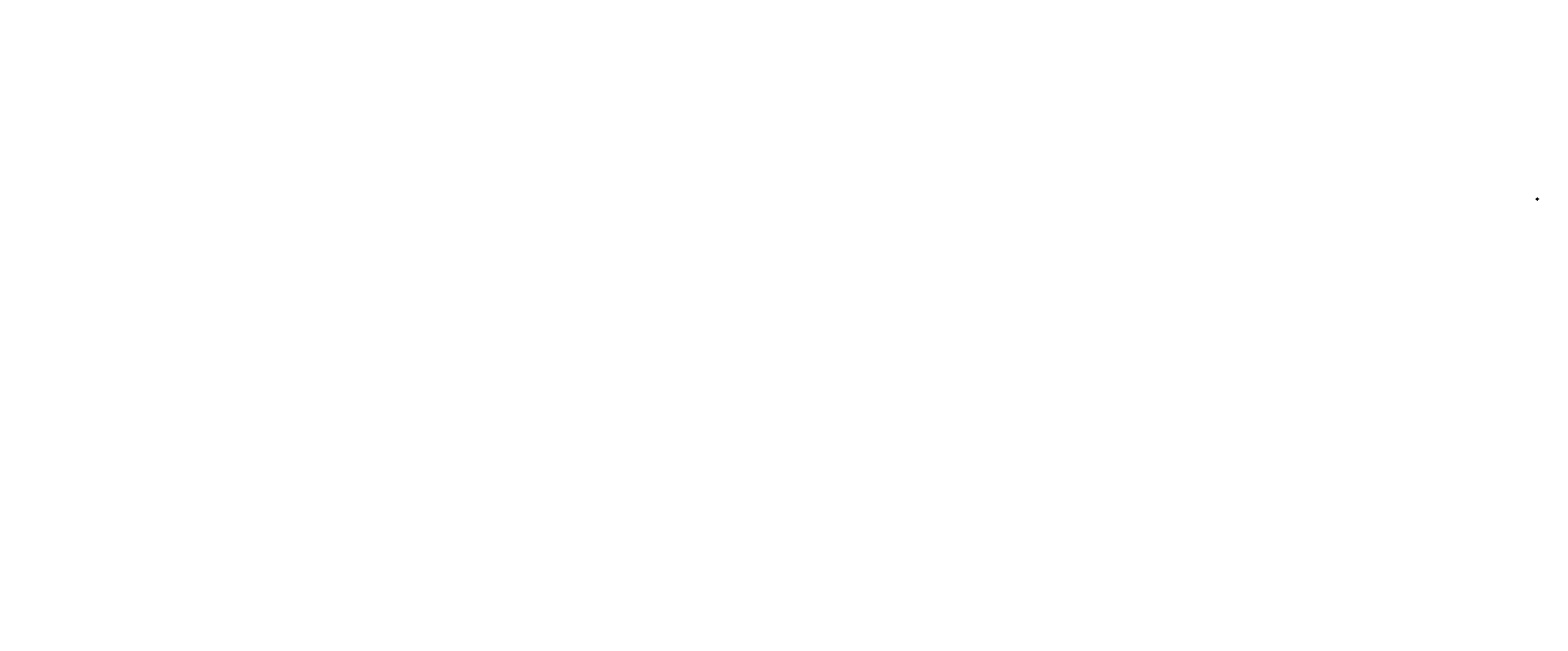
# Model space of a CAD drawing. Extents: x -88520 to 65, y -24736 to 9961.
import ezdxf
from ezdxf.enums import TextEntityAlignment as Align

# ---------------------------------------------------------------- set-up
doc = ezdxf.new("R2010")
doc.units = 0
doc.header["$LTSCALE"] = 1.5
doc.header["$MEASUREMENT"] = 0
for name, pattern in [('CENTER', [2, 1.25, -0.25, 0.25, -0.25]), ('HIDDEN', [0.375, 0.25, -0.125]), ('PHANTOM', [2.5, 1.25, -0.25, 0.25, -0.25, 0.25, -0.25])]:
    doc.linetypes.add(name, pattern=pattern)
doc.layers.get('0').update_dxf_attribs({"linetype": 'CONTINUOUS'})
for name, color, linetype in [('ACCESSORIES', 30, 'CONTINUOUS'), ('DIM', 2, 'CONTINUOUS'), ('FASTENER', 1, 'CONTINUOUS'), ('NOTBYMCELROY', 8, 'HIDDEN'), ('OBJ', 4, 'CONTINUOUS'), ('SHEETING', 5, 'CONTINUOUS'), ('STEELLINE', 4, 'PHANTOM'), ('TEXT BY MCELROY', 3, 'CONTINUOUS'), ('TEXT NOT BY MCELROY', 1, 'CONTINUOUS'), ('TRIM', 3, 'CONTINUOUS'), ('TXT', 2, 'CONTINUOUS'), ('WEB BOR', 6, 'CONTINUOUS')]:
    doc.layers.add(name, color=color, linetype=linetype)
doc.styles.add('ITALICC', font='italicc')
doc.styles.add('KEENAN', font='ARIBLK.TTF')
doc.styles.add('ROMANT', font='ROMANT')
doc.styles.get("Standard").update_dxf_attribs({"font": 'romans'})
doc.dimstyles.new('MCELROY1$7', dxfattribs={"dimtxt": 0.0938, "dimasz": 0.125, "dimexe": 0.0625, "dimexo": 0.0625, "dimgap": 0.0625, "dimtad": 0, "dimtih": 1, "dimtoh": 1, "dimdec": 0, "dimzin": 3, "dimdsep": 46, "dimlunit": 4, "dimtxsty": 'Standard', "dimcen": 0, "dimclrd": 2, "dimclre": 2, "dimclrt": 1, "dimadec": 0, "dimazin": 0, "dimtfac": 1, "dimtdec": 0, "dimtofl": 0, "dimtmove": 0, "dimatfit": 3, "dimfxl": 1, "dimfrac": 2, "dimtolj": 1, "dimtzin": 0, "dimarcsym": 0})
doc.dimstyles.get("Standard").update_dxf_attribs({"dimtxt": 0.18, "dimasz": 0.18, "dimexe": 0.18, "dimexo": 0.0625, "dimgap": 0.09, "dimtad": 0, "dimtih": 1, "dimtoh": 1, "dimdec": 4, "dimzin": 0, "dimdsep": 46, "dimtxsty": 'Standard', "dimcen": 0.09, "dimadec": 0, "dimazin": 0, "dimtfac": 1, "dimtdec": 4, "dimtofl": 0, "dimtmove": 0, "dimatfit": 3, "dimfxl": 1, "dimtolj": 1, "dimtzin": 0, "dimarcsym": 0})

# ---------------------------------------------------------------- blocks, each defined once
blk = doc.blocks.new('CENTERLINE SYMBOL')
at = {"layer": 'DIM'}
blk.add_line((15, 10), (15, 10), dxfattribs=at)
at = {"layer": 'DIM', "color": 11}
blk.add_lwpolyline([(15, 10), (15, 10), (15, 10)], dxfattribs=at)
at = {"layer": 'ACCESSORIES', "color": 1, "insert": (-2554, 2310), "char_height": 0.0938, "attachment_point": 1}
blk.add_mtext('\\A1;', dxfattribs=at)
at = {"layer": 'DIM', "color": 11, "style": 'ITALICC'}
blk.add_text('C', height=0.125, rotation=0.4349, dxfattribs=at).set_placement((15, 10), align=Align.CENTER)
at = {"layer": 'DIM', "color": 1}
for insert, char_height, attachment_point in [((-4035, 2520), 0.375, 1), ((-4035, 2516), 0.375, 1), ((-21510, -5716), 0.0938, 9), ((-21508, -5758), 0.0938, 1), ((-21501, -5751), 0.0938, 9), ((-21444, -5893), 0.0938, 9), ((-22426, -6273), 0.0938, 1), ((-22395, -6211), 0.0938, 1), ((-22386, -6266), 0.0938, 9), ((-22386, -6266), 0.0938, 9), ((-22375, -6261), 0.0938, 1)]:
    blk.add_mtext('\\A1;', dxfattribs=dict(at, insert=insert, char_height=char_height, attachment_point=attachment_point))
at = {"layer": 'DIM', "color": 1, "insert": (-21426, -5882), "char_height": 0.375, "width": 3, "attachment_point": 1}
blk.add_mtext('\\A1;', dxfattribs=at)
at = {"layer": 'TRIM', "color": 1, "char_height": 0.375, "width": 3}
for insert, attachment_point in [((-21618, -5623), 1), ((-21437, -5882), 9)]:
    blk.add_mtext('\\A1;', dxfattribs=dict(at, insert=insert, attachment_point=attachment_point))
blk = doc.blocks.new('14 X 1.25 TEK2 ZAC')
at = {"layer": 'DIM', "color": 1, "linetype": 'ByBlock'}
blk.add_point((1, 1), dxfattribs=at)
at = {"layer": 'OBJ', "color": 1}
for p, q in [((1, 1), (1, 1)), ((1, 1), (1, 1)), ((1, 1), (1, 1)), ((1, 1), (1, 1)), ((1, 1), (1, 1)), ((1, 1), (1, 1)), ((1, 1), (1, 1)), ((1, 1), (1, 1)), ((1, 1), (1, 1)), ((1, 1), (1, 1)), ((1, 1), (1, 1)), ((1, 1), (1, 1)), ((1, 1), (1, 1)), ((1, 1), (1, 1)), ((1, 1), (1, 1)), ((1, 1), (1, 1)), ((1, 1), (1, 1)), ((1, 1), (1, 1)), ((1, 1), (1, 1)), ((1, 1), (1, 1)), ((1, 1), (1, 1)), ((1, 1), (1, 1)), ((2, 1), (1, 1)), ((1, 1), (1, 1)), ((1, 1), (1, 1)), ((1, 1), (1, 1)), ((1, 1), (1, 1)), ((1, 1), (1, 1)), ((1, 1), (1, 1)), ((1, 1), (1, 1)), ((1, 1), (2, 1)), ((1, 1), (1, 1)), ((1, 1), (1, 1)), ((1, 1), (1, 1)), ((1, 1), (1, 1)), ((1, 1), (1, 1)), ((1, 1), (1, 1)), ((1, 1), (1, 1)), ((1, 1), (1, 1)), ((1, 1), (1, 1)), ((1, 1), (1, 1)), ((1, 1), (1, 1)), ((1, 1), (1, 1)), ((1, 1), (1, 1)), ((1, 1), (1, 1)), ((1, 1), (1, 1)), ((1, 1), (1, 1)), ((1, 1), (1, 1)), ((1, 1), (1, 1)), ((1, 1), (1, 1)), ((1, 1), (1, 1)), ((1, 1), (1, 1)), ((1, 1), (1, 1)), ((1, 1), (1, 1)), ((1, 1), (1, 1)), ((1, 1), (1, 1)), ((1, 1), (1, 1)), ((1, 1), (1, 1)), ((1, 1), (1, 1)), ((1, 1), (1, 1)), ((1, 1), (1, 1)), ((1, 1), (1, 1)), ((1, 1), (1, 1)), ((1, 1), (1, 1)), ((1, 1), (1, 1)), ((1, 1), (1, 1)), ((1, 1), (1, 1)), ((1, 1), (1, 1)), ((1, 1), (1, 1)), ((1, 1), (1, 1)), ((1, 1), (1, 1)), ((1, 1), (1, 1)), ((2, 1), (2, 1)), ((2, 1), (2, 1)), ((2, 1), (2, 1)), ((2, 1), (2, 1)), ((2, 1), (2, 1)), ((2, 1), (2, 1)), ((2, 1), (2, 1)), ((2, 1), (2, 1)), ((2, 1), (2, 1)), ((2, 1), (2, 1)), ((2, 1), (2, 1)), ((2, 1), (2, 1)), ((2, 1), (2, 1)), ((2, 1), (2, 1)), ((2, 1), (2, 1)), ((2, 1), (2, 1)), ((2, 1), (2, 1)), ((2, 1), (2, 1)), ((2, 1), (2, 1)), ((2, 1), (2, 1)), ((2, 1), (2, 1)), ((2, 1), (2, 1)), ((2, 1), (2, 1)), ((2, 1), (2, 1)), ((2, 1), (2, 1)), ((2, 1), (2, 1)), ((2, 1), (2, 1)), ((2, 1), (2, 1)), ((2, 1), (2, 1)), ((2, 1), (2, 1)), ((2, 1), (2, 1)), ((2, 1), (2, 1)), ((2, 1), (2, 1)), ((2, 1), (2, 1)), ((2, 1), (2, 1)), ((2, 1), (2, 1)), ((2, 1), (2, 1)), ((2, 1), (2, 1)), ((2, 1), (2, 1)), ((2, 1), (2, 1)), ((2, 1), (2, 1)), ((2, 1), (2, 1)), ((2, 1), (2, 1)), ((2, 1), (2, 1)), ((2, 1), (2, 1)), ((2, 1), (2, 1)), ((2, 1), (2, 1)), ((2, 1), (2, 1)), ((2, 1), (2, 1)), ((2, 1), (2, 1)), ((2, 1), (2, 1)), ((2, 1), (2, 1)), ((2, 1), (2, 1)), ((2, 1), (2, 1)), ((2, 1), (2, 1)), ((2, 1), (2, 1)), ((2, 1), (2, 1)), ((2, 1), (2, 1)), ((2, 1), (2, 1))]:
    blk.add_line(p, q, dxfattribs=at)
for points in [[(1, 1), (1, 1)], [(1, 1), (1, 1)], [(1, 1), (1, 1)], [(1, 1), (1, 1)], [(1, 1), (1, 1)], [(1, 1), (1, 1)], [(1, 1), (1, 1)], [(1, 1), (1, 1)], [(1, 1), (1, 1)], [(1, 1), (1, 1)], [(1, 1), (1, 1)], [(1, 1), (1, 1), (1, 1), (1, 1), (1, 1)], [(1, 1), (1, 1), (1, 1), (1, 1), (1, 1), (1, 1)], [(1, 1), (1, 1)], [(1, 1), (1, 1)], [(1, 1), (1, 1)], [(1, 1), (1, 1)], [(1, 1), (1, 1)], [(1, 1), (1, 1)], [(1, 1), (1, 1)], [(1, 1), (2, 1)], [(1, 1), (2, 1)], [(1, 1), (1, 1)], [(1, 1), (1, 1)], [(1, 1), (1, 1)], [(2, 1), (2, 1)], [(2, 1), (2, 1)], [(2, 1), (2, 1)], [(2, 1), (2, 1)], [(2, 1), (2, 1)], [(2, 1), (2, 1)], [(2, 1), (2, 1), (2, 1), (2, 1)], [(2, 1), (2, 1)], [(2, 1), (2, 1)], [(2, 1), (2, 1)], [(2, 1), (2, 1)], [(2, 1), (2, 1)], [(2, 1), (2, 1)], [(2, 1), (2, 1)], [(2, 1), (2, 1)], [(2, 1), (2, 1)], [(2, 1), (2, 1), (2, 1)]]:
    blk.add_lwpolyline(points, dxfattribs=at)
blk.add_lwpolyline([(1, 1, 0.154701), (1, 1)], format="xyb", dxfattribs=at)
for centre, radius, start, end in [((1, 1), 0.0792, 145.61575, 214.38425), ((1, 1), 0.01, 360, 90), ((1, 1), 0.01, 271, 0), ((1, 1), 0.01, 0, 89), ((1, 1), 0.01, 270, 0), ((1, 1), 0.0792, 145.61575, 214.38425), ((1, 1), 0.25, 208.1408, 246.31053), ((1, 1), 0.25, 113.68947, 151.8592), ((2, 1), 0.455, 236.54535, 272.04557), ((2, 1), 0.0568, 90, 198.7569)]:
    blk.add_arc(centre, radius, start, end, dxfattribs=at)
blk = doc.blocks.new('#14-10 HHA SELF TAPPING 1.5 INCH')
at = {"layer": 'FASTENER'}
for p, q in [((-2, 0), (-1, 0)), ((-2, 0), (-2, 0)), ((-2, 0), (-2, 0)), ((-2, 0), (-2, 0)), ((-2, 0), (-2, 0)), ((-2, 0), (-2, 0)), ((-2, 0), (-2, 0)), ((-1, 0), (-1, 0)), ((-1, 0), (-1, 0)), ((-1, 0), (-1, 0)), ((-1, 0), (-1, 0)), ((-1, 0), (-1, 0)), ((-1, 0), (-1, 0)), ((-1, 0), (-1, 0)), ((-1, 0), (-1, 0)), ((-1, 0), (-1, 0)), ((-1, 0), (-1, 0)), ((-1, 0), (-1, 0)), ((-1, 0), (-1, 0)), ((-1, 0), (-1, 0)), ((-1, 0), (-1, 0)), ((-1, 0), (-1, 0)), ((-1, 0), (-1, 0)), ((-1, 0), (-1, 0)), ((-1, 0), (-1, 0)), ((-1, 0), (-1, 0)), ((-1, 0), (-1, 0)), ((-1, 0), (-1, 0)), ((-1, 0), (-1, 0)), ((-1, 0), (-1, 0)), ((-1, 0), (-1, 0)), ((-1, 0), (-1, 0)), ((-1, 0), (-1, 0)), ((-1, 0), (-1, 0)), ((-1, 0), (-1, 0)), ((-1, 0), (-1, 0)), ((-1, 0), (-1, 0)), ((-1, 0), (0, 0)), ((-1, 0), (-1, 0)), ((-1, 0), (-1, 0)), ((-1, 0), (-1, 0)), ((-1, 0), (-1, 0)), ((-1, 0), (-1, 0)), ((-1, 0), (-1, 0)), ((-1, 0), (-1, 0)), ((-1, 0), (-1, 0)), ((-1, 0), (-1, 0)), ((-1, 0), (-1, 0)), ((-1, 0), (-1, 0)), ((-1, 0), (-1, 0)), ((-1, 0), (-1, 0)), ((-1, 0), (-1, 0)), ((-1, 0), (-1, 0)), ((-1, 0), (-1, 0)), ((-1, 0), (-1, 0)), ((-1, 0), (-1, 0)), ((-1, 0), (-1, 0)), ((-1, 0), (-1, 0)), ((-1, 0), (-1, 0)), ((-1, 0), (0, 0)), ((-1, 0), (-1, 0)), ((-1, 0), (0, 0)), ((-1, 0), (-1, 0)), ((-1, 0), (-1, 0)), ((-1, 0), (-1, 0)), ((-1, 0), (-1, 0)), ((0, 0), (0, 0)), ((0, 0), (0, 0)), ((0, 0), (0, 0)), ((0, 0), (0, 0)), ((0, 0), (0, 0)), ((0, 0), (0, 0)), ((0, 0), (0, 0)), ((0, 0), (0, 0)), ((0, 0), (0, 0)), ((0, 0), (0, 0)), ((0, 0), (0, 0)), ((0, 0), (0, 0)), ((0, 0), (0, 0)), ((0, 0), (0, 0)), ((0, 0), (0, 0)), ((0, 0), (0, 0)), ((0, 0), (0, 0)), ((0, 0), (0, 0)), ((0, 0), (0, 0)), ((0, 0), (0, 0)), ((0, 0), (0, 0)), ((0, 0), (0, 0)), ((0, 0), (0, 0)), ((0, 0), (0, 0)), ((0, 0), (0, 0)), ((0, 0), (0, 0)), ((-2, 0), (-1, 0)), ((-1, 0), (-2, 0)), ((-2, 0), (-2, 0)), ((-2, 0), (-2, 0)), ((-2, 0), (-2, 0)), ((-2, 0), (-2, 0)), ((-1, 0), (-1, 0)), ((-1, 0), (-1, 0)), ((-1, 0), (-1, 0)), ((-1, 0), (-1, 0)), ((-1, 0), (-1, 0)), ((-1, 0), (-1, 0)), ((-1, 0), (-1, 0)), ((-1, 0), (-1, 0)), ((-1, 0), (-1, 0)), ((-1, 0), (-1, 0)), ((-1, 0), (-1, 0)), ((-1, 0), (-1, 0)), ((-1, 0), (-1, 0)), ((-1, 0), (-1, 0)), ((-1, 0), (-1, 0)), ((-1, 0), (-1, 0)), ((-1, 0), (-1, 0)), ((-1, 0), (-1, 0)), ((-1, 0), (-1, 0)), ((-1, 0), (-1, 0)), ((-1, 0), (-1, 0)), ((-1, 0), (-1, 0)), ((-1, 0), (-1, 0)), ((-1, 0), (-1, 0)), ((-1, 0), (-1, 0)), ((-1, 0), (-1, 0)), ((-1, 0), (-1, 0)), ((-1, 0), (0, 0)), ((-1, 0), (-1, 0)), ((0, 0), (0, 0)), ((0, 0), (0, 0)), ((0, 0), (0, 0)), ((0, 0), (0, 0)), ((0, 0), (0, 0)), ((0, 0), (0, 0)), ((0, 0), (0, 0)), ((0, 0), (0, 0)), ((0, 0), (0, 0)), ((0, 0), (0, 0)), ((0, 0), (0, 0)), ((0, 0), (0, 0)), ((0, 0), (0, 0))]:
    blk.add_line(p, q, dxfattribs=at)
for centre, radius, start, end in [((-1, 0), 0.0199, 179.77995, 270.09114), ((-2, 0), 0.358, 342.41205, 17.58795), ((-1, 0), 0.358, 162.41205, 197.58795), ((-2, 0), 0.0958, 145.61575, 214.38425), ((-2, 0), 0.0958, 325.61575, 34.38425), ((0, 0), 0.015, 292.5, 67.5), ((-2, 0), 0.0958, 145.61575, 214.38425), ((-2, 0), 0.0958, 325.61575, 34.38425), ((0, 0), 0.09, 270, 292.5)]:
    blk.add_arc(centre, radius, start, end, dxfattribs=at)
at = {"layer": 'FASTENER', "color": 0, "linetype": 'ByBlock'}
for p in [(-2, 0), (-2, 0), (-2, 0), (0, 0)]:
    blk.add_point(p, dxfattribs=at)

msp = doc.modelspace()

# ---------------------------------------------------------------- hatches: boundary and pattern name
at = {"layer": 'ACCESSORIES'}
h = msp.add_hatch(dxfattribs=at)
h.set_pattern_fill('HONEY', color=256, angle=9, style=0)
h.set_pattern_definition([(9, (2.63203, 19.30663), (0.16825704, 0.13625186), [0.125, -0.25]), (129, (2.63203, 19.30663), (-0.2021261, 0.07758894), [0.125, -0.25]), (69, (2.63203, 19.30663), (-0.03386905, 0.2138408), [-0.25, 0.125])])
h.paths.add_polyline_path([(19, 44), (20, 43), (22, 43), (21, 44)])
for points in [[(29, 46), (29, 46), (29, 46), (29, 46), (28, 46), (28, 45), (28, 45), (28, 46)], [(35, 46), (35, 46), (35, 46), (35, 46), (36, 46), (36, 45), (36, 45), (36, 46)]]:
    msp.add_hatch(color=256, dxfattribs=at).paths.add_polyline_path(points)
h = msp.add_hatch(dxfattribs=at)
h.set_pattern_fill('HONEY', color=256, angle=9, style=0)
h.set_pattern_definition([(171, (61.4199, 19.30663), (-0.16825704, 0.13625186), [0.125, -0.25]), (51, (61.4199, 19.30663), (0.2021261, 0.07758894), [0.125, -0.25]), (111, (61.4199, 19.30663), (0.03386905, 0.2138408), [-0.25, 0.125])])
h.paths.add_polyline_path([(43, 44), (42, 43), (44, 43), (45, 44)])
at = {"layer": 'NOTBYMCELROY'}
h = msp.add_hatch(dxfattribs=at)
h.set_pattern_fill('ANSI31', color=256, scale=2, style=0)
h.paths.add_polyline_path([(16, 42), (16, 41), (20, 42), (20, 42), (20, 42), (20, 42), (20, 42), (20, 42), (20, 42), (20, 42)])
h.paths.add_polyline_path([(20, 42), (20, 42), (20, 42), (20, 42), (20, 42), (20, 42), (21, 42), (21, 42), (21, 42), (21, 42), (21, 42), (21, 42), (21, 42), (21, 43)])
h.paths.add_polyline_path([(21, 43), (21, 42), (21, 42), (21, 42), (21, 42), (22, 42), (21, 42), (27, 43), (27, 43), (27, 43), (27, 43), (27, 43), (27, 43), (27, 43), (27, 43), (27, 44)])
h.paths.add_polyline_path([(27, 44), (27, 43), (27, 43), (27, 43), (27, 43), (27, 43), (27, 43), (27, 43), (27, 43), (27, 43), (32, 44), (32, 44)])
h = msp.add_hatch(dxfattribs=at)
h.set_pattern_fill('INSUL', color=256, angle=9, style=0)
h.paths.add_polyline_path([(32, 41), (32, 44), (27, 43), (27, 43), (27, 43), (27, 43), (27, 43), (27, 43), (27, 43), (27, 43), (27, 43), (27, 43), (27, 43), (27, 43), (27, 43), (27, 43), (27, 43), (27, 43), (27, 43), (27, 43), (27, 43), (27, 42, -0.668179), (27, 42), (27, 43), (27, 43), (27, 43), (27, 43, -0.098491), (27, 43), (27, 43), (27, 43), (27, 43), (27, 43), (27, 43), (27, 43), (27, 43), (27, 43), (27, 43), (27, 43), (27, 43), (27, 43), (27, 43), (27, 43), (27, 43), (27, 43), (21, 42), (21, 42), (21, 42), (21, 42), (21, 42), (21, 42), (21, 42), (21, 42, -0.668179), (21, 42), (21, 42), (21, 42), (21, 42), (21, 42, -0.098491), (21, 42), (21, 42), (21, 42), (21, 42), (20, 42), (20, 42), (20, 42), (20, 42), (20, 42), (20, 42), (20, 42), (20, 42, -0.668179), (20, 42), (20, 42), (20, 42), (20, 42), (20, 42, -0.098491), (20, 42), (20, 42), (20, 42), (16, 41), (16, 41), (16, 40), (16, 40), (16, 40), (16, 39)])
h = msp.add_hatch(dxfattribs=at)
h.set_pattern_fill('ANSI31', color=256, scale=2, style=0)
h.set_pattern_definition([(135, (64.05193, 0), (0.1767767, 0.1767767), [])])
h.paths.add_polyline_path([(48, 42), (48, 41), (44, 42), (44, 42), (44, 42), (44, 42), (44, 42), (44, 42), (44, 42), (44, 42)])
h.paths.add_polyline_path([(44, 42), (44, 42), (44, 42), (44, 42), (44, 42), (44, 42), (43, 42), (43, 42), (43, 42), (43, 42), (43, 42), (43, 42), (43, 42), (43, 43)])
h.paths.add_polyline_path([(43, 43), (43, 42), (43, 42), (43, 42), (43, 42), (43, 42), (43, 42), (37, 43), (37, 43), (37, 43), (37, 43), (37, 43), (37, 43), (37, 43), (37, 43), (37, 44)])
h.paths.add_polyline_path([(37, 44), (37, 43), (37, 43), (37, 43), (37, 43), (37, 43), (37, 43), (37, 43), (37, 43), (37, 43), (32, 44), (32, 44)])
h = msp.add_hatch(dxfattribs=at)
h.set_pattern_fill('INSUL', color=256, angle=9, style=0)
h.set_pattern_definition([(171, (64.05193, -2e-12), (0.058663, 0.370383), []), (171, (64.07148, 0.12346), (0.058663, 0.370383), [0.125, -0.125]), (171, (64.09104, 0.24692), (0.058663, 0.370383), [0.125, -0.125])])
h.paths.add_polyline_path([(32, 41), (32, 44), (37, 43), (37, 43), (37, 43), (37, 43), (37, 43), (37, 43), (37, 43), (37, 43), (37, 43), (37, 43), (37, 43), (37, 43), (37, 43), (37, 43), (37, 43), (37, 43), (37, 43), (37, 43), (37, 43), (37, 42, 0.668179), (37, 42), (37, 43), (37, 43), (37, 43), (37, 43, 0.098491), (37, 43), (37, 43), (37, 43), (37, 43), (37, 43), (37, 43), (37, 43), (37, 43), (37, 43), (37, 43), (37, 43), (37, 43), (37, 43), (37, 43), (37, 43), (37, 43), (37, 43), (43, 42), (43, 42), (43, 42), (43, 42), (43, 42), (43, 42), (43, 42), (43, 42, 0.668179), (43, 42), (43, 42), (43, 42), (43, 42), (43, 42, 0.098491), (43, 42), (43, 42), (43, 42), (43, 42), (44, 42), (44, 42), (44, 42), (44, 42), (44, 42), (44, 42), (44, 42), (44, 42, 0.668179), (44, 42), (44, 42), (44, 42), (44, 42), (44, 42, 0.098491), (44, 42), (44, 42), (44, 42), (48, 41), (48, 41), (48, 40), (48, 40), (48, 40), (48, 39)])

# ---------------------------------------------------------------- linework, layer by layer
at = {"layer": 'ACCESSORIES'}
for p, q in [((18, 46), (22, 47)), ((18, 46), (18, 43)), ((18, 44), (18, 44)), ((19, 43), (18, 44)), ((18, 44), (19, 44)), ((20, 43), (18, 43)), ((18, 43), (20, 43)), ((18, 43), (18, 43)), ((19, 43), (18, 43)), ((19, 43), (18, 43)), ((19, 43), (19, 44)), ((19, 44), (19, 44)), ((19, 44), (19, 44)), ((19, 44), (20, 43)), ((21, 44), (19, 44)), ((19, 43), (19, 43)), ((19, 43), (19, 43)), ((19, 43), (20, 43)), ((19, 43), (19, 43)), ((19, 43), (20, 43)), ((19, 43), (20, 43)), ((19, 43), (19, 43)), ((20, 43), (20, 44)), ((20, 44), (20, 44)), ((20, 43), (20, 44)), ((20, 43), (21, 44)), ((20, 43), (20, 43)), ((20, 43), (20, 43)), ((20, 43), (20, 43)), ((20, 43), (20, 43)), ((20, 43), (20, 43)), ((20, 43), (20, 43)), ((20, 43), (20, 43)), ((20, 43), (20, 43)), ((21, 43), (20, 43)), ((20, 43), (21, 43)), ((20, 43), (21, 43)), ((20, 43), (21, 43)), ((20, 43), (21, 43)), ((20, 43), (20, 43)), ((20, 43), (22, 43)), ((22, 45), (21, 45)), ((21, 44), (21, 45)), ((23, 44), (21, 43)), ((21, 43), (21, 44)), ((21, 43), (21, 44)), ((21, 44), (21, 44)), ((21, 44), (21, 44)), ((21, 43), (21, 44)), ((21, 44), (21, 44)), ((21, 44), (21, 44)), ((21, 44), (21, 44)), ((21, 44), (21, 44)), ((21, 44), (21, 44)), ((21, 44), (21, 44)), ((22, 43), (21, 44)), ((21, 43), (21, 43)), ((21, 43), (23, 43)), ((21, 43), (22, 43)), ((21, 43), (21, 43)), ((21, 43), (21, 43)), ((21, 43), (21, 43)), ((23, 44), (22, 47)), ((22, 44), (22, 45)), ((22, 43), (22, 44)), ((23, 44), (22, 44)), ((23, 44), (22, 44)), ((22, 43), (22, 44)), ((22, 43), (22, 44)), ((22, 43), (22, 44)), ((22, 44), (21, 44)), ((22, 43), (22, 43)), ((23, 43), (23, 44)), ((41, 44), (43, 43)), ((41, 43), (42, 44)), ((43, 43), (41, 43)), ((46, 46), (42, 47)), ((42, 44), (42, 47)), ((42, 44), (42, 45)), ((42, 45), (43, 45)), ((42, 43), (42, 44)), ((42, 44), (42, 44)), ((42, 44), (42, 44)), ((42, 43), (42, 44)), ((42, 43), (42, 44)), ((42, 43), (42, 44)), ((42, 44), (43, 44)), ((42, 43), (43, 44)), ((43, 43), (42, 43)), ((42, 43), (42, 43)), ((44, 43), (42, 43)), ((43, 44), (43, 45)), ((44, 43), (43, 44)), ((43, 43), (43, 44)), ((43, 43), (43, 44)), ((43, 44), (43, 44)), ((43, 44), (43, 44)), ((43, 43), (43, 44)), ((43, 44), (43, 44)), ((43, 44), (43, 44)), ((43, 44), (43, 44)), ((43, 44), (43, 44)), ((43, 44), (43, 44)), ((43, 44), (43, 44)), ((43, 44), (45, 44)), ((43, 43), (44, 43)), ((44, 43), (43, 43)), ((44, 43), (43, 43)), ((44, 43), (43, 43)), ((44, 43), (43, 43)), ((43, 43), (43, 43)), ((43, 43), (43, 43)), ((43, 43), (43, 43)), ((43, 43), (43, 43)), ((44, 43), (44, 44)), ((44, 44), (44, 44)), ((44, 43), (44, 44)), ((45, 44), (44, 43)), ((44, 43), (46, 43)), ((46, 43), (44, 43)), ((44, 43), (44, 43)), ((44, 43), (44, 43)), ((45, 43), (44, 43)), ((44, 43), (44, 43)), ((44, 43), (44, 43)), ((44, 43), (44, 43)), ((45, 43), (44, 43)), ((45, 43), (44, 43)), ((44, 43), (44, 43)), ((44, 43), (44, 43)), ((44, 43), (44, 43)), ((44, 43), (44, 43)), ((45, 43), (45, 44)), ((45, 43), (46, 44)), ((46, 44), (45, 44)), ((45, 44), (45, 44)), ((45, 44), (45, 44)), ((46, 43), (45, 43)), ((45, 43), (45, 43)), ((45, 43), (46, 43)), ((45, 43), (45, 43)), ((45, 43), (45, 43)), ((46, 46), (46, 43)), ((46, 44), (46, 44)), ((46, 43), (46, 43)), ((46, 43), (46, 43))]:
    msp.add_line(p, q, dxfattribs=at)
at = {"layer": 'ACCESSORIES', "linetype": 'HIDDEN'}
for p, q in [((22, 46), (18, 46)), ((42, 46), (46, 46))]:
    msp.add_line(p, q, dxfattribs=at)
at = {"layer": 'ACCESSORIES'}
for points in [[(28, 48), (29, 48), (29, 46), (28, 46), (28, 48), (27, 48)], [(36, 48), (35, 48), (35, 46), (36, 46), (36, 48), (37, 48)]]:
    msp.add_lwpolyline(points, dxfattribs=at)
for points, const_width in [([(27, 48), (28, 48)], 0.0938), ([(38, 44), (36, 44), (36, 45), (32, 46), (28, 45), (28, 44), (27, 44)], 0.0625), ([(37, 48), (36, 48)], 0.0938)]:
    msp.add_lwpolyline(points, dxfattribs=dict(at, const_width=const_width))
for points in [[(28, 46), (29, 46), (29, 46), (29, 46), (29, 46), (28, 46), (28, 45), (28, 45)], [(36, 46), (35, 46), (35, 46), (35, 46), (35, 46), (36, 46), (36, 45), (36, 45)]]:
    msp.add_lwpolyline(points, close=True, dxfattribs=at)
for centre, radius, start, end in [((18, 44), 0.0312, 189, 229), ((18, 44), 0.0625, 99, 189), ((19, 44), 0.0312, 99, 189), ((19, 44), 0.0625, 9, 99), ((19, 44), 0.0312, 279, 9), ((19, 43), 0.0156, 229, 9), ((20, 43), 0.0938, 189, 279), ((20, 43), 0.0625, 189, 279), ((20, 43), 0.0312, 9, 99), ((20, 43), 0.0625, 9, 99), ((21, 45), 0.0625, 99, 189), ((21, 43), 0.0938, 279, 9), ((21, 44), 0.0625, 99, 189), ((21, 44), 0.0312, 99, 189), ((21, 44), 0.0312, 189, 279), ((21, 43), 0.0625, 279, 9), ((22, 45), 0.0625, 9, 99), ((22, 44), 0.0312, 329, 9), ((22, 44), 0.0312, 9, 99), ((22, 43), 0.0156, 189, 329), ((42, 45), 0.0625, 81, 171), ((42, 44), 0.0312, 171, 211), ((42, 44), 0.0312, 81, 171), ((42, 43), 0.0156, 211, 351), ((43, 45), 0.0625, 351, 81), ((43, 43), 0.0938, 171, 261), ((43, 44), 0.0625, 351, 81), ((43, 44), 0.0312, 351, 81), ((43, 44), 0.0312, 261, 351), ((43, 43), 0.0625, 171, 261), ((44, 43), 0.0938, 261, 351), ((44, 43), 0.0625, 261, 351), ((44, 43), 0.0312, 81, 171), ((44, 43), 0.0625, 81, 171), ((45, 44), 0.0312, 351, 81), ((45, 44), 0.0625, 81, 171), ((45, 44), 0.0312, 171, 261), ((45, 43), 0.0156, 171, 311), ((46, 44), 0.0312, 311, 351), ((46, 44), 0.0625, 351, 81)]:
    msp.add_arc(centre, radius, start, end, dxfattribs=at)
at = {"layer": 'FASTENER'}
for p, q in [((27, 48), (27, 48)), ((27, 48), (27, 48)), ((37, 48), (37, 48)), ((37, 48), (37, 48))]:
    msp.add_line(p, q, dxfattribs=at)
at = {"layer": 'FASTENER', "linetype": 'CENTER'}
msp.add_line((32, 38), (32, 55), dxfattribs=at)
at = {"layer": 'FASTENER'}
for points in [[(27, 48, -0.418246), (27, 48), (27, 48, -0.418246), (27, 48), (27, 48, -0.414214), (27, 48), (27, 48, -0.414214), (27, 48)], [(27, 48, 0.418246), (27, 48), (27, 48, 0.418246), (27, 48), (27, 48, 0.414214), (27, 48), (27, 48, 0.414214), (27, 48)], [(37, 48, 0.418246), (37, 48), (37, 48, 0.418246), (37, 48), (37, 48, 0.414214), (37, 48), (37, 48, 0.414214), (37, 48)], [(37, 48, -0.418246), (37, 48), (37, 48, -0.418246), (37, 48), (37, 48, -0.414214), (37, 48), (37, 48, -0.414214), (37, 48)]]:
    msp.add_lwpolyline(points, format="xyb", close=True, dxfattribs=at)
for points in [[(28, 47), (28, 47), (28, 47), (28, 47), (28, 47), (28, 47)], [(36, 47), (36, 47), (36, 47), (36, 47), (36, 47), (36, 47)]]:
    msp.add_lwpolyline(points, close=True, dxfattribs=at)
for centre in [(28, 47), (36, 47)]:
    msp.add_circle(centre, 0.229, dxfattribs=at)
at = {"layer": 'NOTBYMCELROY', "lineweight": 50}
for p, q in [((32, 45), (16, 42)), ((16, 39), (32, 41)), ((32, 45), (48, 42)), ((48, 39), (32, 41))]:
    msp.add_line(p, q, dxfattribs=at)
at = {"layer": 'NOTBYMCELROY'}
for p, q in [((32, 44), (16, 42)), ((32, 44), (16, 41)), ((16, 42), (16, 41)), ((16, 39), (32, 41)), ((16, 41), (16, 40)), ((16, 40), (16, 40)), ((16, 40), (16, 40)), ((16, 40), (16, 39)), ((32, 44), (48, 42)), ((32, 44), (48, 41)), ((48, 39), (32, 41)), ((48, 42), (48, 41)), ((48, 41), (48, 40)), ((48, 40), (48, 39)), ((48, 40), (48, 40)), ((48, 40), (48, 40))]:
    msp.add_line(p, q, dxfattribs=at)
at = {"layer": 'NOTBYMCELROY', "lineweight": 50}
msp.add_lwpolyline([(16, 39), (18, 39), (19, 38), (21, 38), (21, 39), (24, 40), (25, 38), (26, 39), (26, 40), (29, 41), (30, 39), (31, 39), (32, 41), (32, 41), (32, 41), (33, 39), (34, 39), (35, 41), (38, 40), (38, 39), (39, 38), (40, 40), (43, 39), (43, 38), (45, 38), (46, 39), (48, 39)], dxfattribs=at)
at = {"layer": 'SHEETING'}
for p, q in [((30, 48), (15, 45)), ((15, 45), (15, 45)), ((15, 45), (16, 44)), ((16, 44), (15, 44)), ((15, 44), (16, 44)), ((16, 43), (16, 44)), ((18, 44), (16, 43)), ((18, 44), (19, 44)), ((30, 46), (22, 45)), ((22, 44), (22, 44)), ((30, 48), (30, 46)), ((34, 48), (49, 45)), ((34, 48), (34, 46)), ((34, 46), (42, 45)), ((42, 44), (42, 44)), ((46, 44), (45, 44)), ((48, 43), (46, 44)), ((49, 45), (48, 44)), ((48, 43), (49, 44)), ((48, 44), (49, 44)), ((49, 45), (49, 45)), ((49, 44), (49, 44))]:
    msp.add_line(p, q, dxfattribs=at)
at = {"layer": 'SHEETING', "linetype": 'HIDDEN'}
for p, q in [((16, 44), (30, 46)), ((18, 44), (18, 44)), ((22, 44), (19, 44)), ((22, 45), (22, 44)), ((48, 44), (34, 46)), ((42, 45), (42, 44)), ((42, 44), (45, 44)), ((46, 44), (46, 44))]:
    msp.add_line(p, q, dxfattribs=at)
at = {"layer": 'STEELLINE'}
for p in [(17, 37), (47, 37)]:
    msp.add_line(p, (32, 39), dxfattribs=at)
at = {"layer": 'TRIM', "lineweight": 40}
msp.add_lwpolyline([(26, 48), (26, 48), (26, 48), (32, 49), (38, 48), (38, 48), (38, 48)], dxfattribs=at)
at = {"layer": 'WEB BOR', "color": 9, "linetype": 'Continuous'}
for p, q in [((-1, 24), (-2, 23)), ((-2, 23), (-2, 23)), ((-2, 23), (-2, 23)), ((-2, 23), (0, 23)), ((-1, 24), (-1, 23)), ((-1, 23), (-1, 24)), ((-1, 23), (-1, 24)), ((-1, 23), (-1, 23)), ((-1, 23), (-1, 23)), ((-1, 23), (-1, 23)), ((0, 23), (0, 23)), ((0, 23), (0, 23))]:
    msp.add_line(p, q, dxfattribs=at)
at = {"layer": 'WEB BOR', "color": 5}
for p, q in [((-2, 24), (-2, 23)), ((-2, 24), (-2, 23)), ((-2, 24), (-2, 23)), ((-2, 24), (-2, 23)), ((-2, 24), (-2, 23)), ((-2, 24), (-2, 24)), ((-2, 24), (-2, 24)), ((-2, 24), (-2, 24)), ((-2, 24), (-2, 24)), ((-2, 24), (-2, 24)), ((-2, 24), (-2, 24)), ((-2, 24), (-2, 24)), ((-2, 24), (-2, 23)), ((-2, 24), (-2, 23)), ((-2, 24), (-2, 23)), ((-2, 24), (-2, 24)), ((-2, 24), (-2, 24)), ((-2, 24), (-2, 24)), ((-2, 24), (-2, 24)), ((-2, 24), (-2, 24)), ((-2, 24), (-2, 24)), ((-2, 24), (-2, 23)), ((-2, 24), (-2, 23)), ((-2, 24), (-2, 23)), ((-1, 24), (-1, 24)), ((-1, 24), (-1, 24)), ((-1, 24), (-1, 24)), ((-1, 24), (-1, 24)), ((-1, 24), (-1, 24)), ((-1, 24), (-1, 24)), ((-1, 24), (-1, 24)), ((-1, 24), (-1, 24)), ((-1, 24), (-1, 24)), ((-1, 24), (-1, 24)), ((-1, 24), (-1, 23)), ((-1, 24), (-1, 23)), ((-1, 24), (-1, 23)), ((-1, 24), (-1, 23)), ((-1, 24), (-1, 23)), ((-1, 24), (-1, 23)), ((-1, 24), (-1, 23)), ((-1, 24), (-1, 23)), ((-1, 24), (-1, 23)), ((-1, 24), (-1, 23)), ((-1, 24), (-1, 23)), ((-1, 24), (-1, 24)), ((-1, 24), (-1, 24)), ((-1, 24), (-1, 24)), ((-1, 24), (-1, 24)), ((-1, 24), (-1, 24)), ((-1, 24), (-1, 24)), ((-1, 24), (-1, 24)), ((-1, 24), (-1, 24)), ((-1, 24), (-1, 24)), ((-1, 24), (-1, 24)), ((-1, 24), (-1, 24)), ((-1, 24), (-1, 24)), ((-1, 24), (-1, 24)), ((-1, 24), (-1, 24)), ((-1, 24), (-1, 24)), ((-1, 24), (-1, 24)), ((0, 24), (0, 23)), ((0, 24), (0, 23)), ((0, 24), (0, 23)), ((0, 24), (0, 23)), ((0, 24), (0, 23)), ((0, 24), (0, 23)), ((0, 24), (0, 23)), ((0, 24), (0, 23)), ((0, 24), (0, 23)), ((0, 24), (0, 23)), ((0, 24), (0, 23)), ((0, 24), (0, 23)), ((0, 24), (0, 23)), ((0, 24), (0, 24)), ((-1, 24), (-1, 24)), ((0, 24), (0, 24)), ((0, 24), (0, 23)), ((0, 24), (0, 23)), ((0, 24), (0, 23)), ((0, 24), (0, 23)), ((0, 24), (0, 23)), ((0, 24), (0, 23)), ((0, 24), (0, 23)), ((0, 24), (0, 24)), ((0, 24), (0, 24)), ((0, 24), (0, 24)), ((0, 24), (0, 24)), ((0, 24), (0, 24)), ((0, 24), (0, 24)), ((0, 24), (0, 24)), ((0, 24), (0, 24)), ((0, 24), (0, 24)), ((0, 24), (0, 24)), ((0, 24), (0, 24))]:
    msp.add_line(p, q, dxfattribs=at)
at = {"layer": 'WEB BOR', "color": 5, "linetype": 'Continuous'}
for p, q in [((-2, 23), (-2, 24)), ((-2, 24), (-2, 23)), ((-2, 24), (-2, 24)), ((0, 24), (-1, 24)), ((-1, 24), (0, 23)), ((-1, 24), (-1, 23)), ((-1, 24), (-1, 24)), ((-1, 23), (-1, 24)), ((0, 23), (0, 24)), ((0, 23), (0, 23))]:
    msp.add_line(p, q, dxfattribs=at)
at = {"layer": 'WEB BOR', "color": 9}
for p, q in [((-2, 23), (-2, 23)), ((-2, 23), (-2, 23)), ((-2, 23), (-2, 23)), ((-2, 23), (-2, 23)), ((-2, 23), (-2, 23)), ((-2, 23), (-2, 23)), ((-2, 23), (-2, 23)), ((-2, 23), (-2, 23)), ((-2, 23), (-2, 23)), ((-2, 23), (-2, 23)), ((-2, 23), (-2, 23)), ((-2, 23), (-2, 23)), ((-2, 23), (-2, 23)), ((-2, 23), (-2, 23)), ((-2, 23), (-2, 23)), ((-2, 23), (-2, 23)), ((-2, 23), (-2, 23)), ((-2, 23), (-2, 23)), ((-2, 23), (-2, 23)), ((-2, 23), (-2, 23)), ((-2, 23), (-2, 23)), ((-2, 23), (-2, 23)), ((-2, 23), (-2, 23)), ((-2, 23), (-2, 23)), ((-2, 23), (-2, 23)), ((-2, 23), (-2, 23)), ((-1, 24), (-1, 23)), ((-1, 24), (-1, 23)), ((-1, 24), (-1, 23)), ((-1, 24), (-1, 23)), ((-1, 23), (-1, 23)), ((-1, 24), (-1, 23)), ((-1, 24), (-1, 23)), ((-1, 24), (-1, 23)), ((-1, 24), (-1, 23)), ((-1, 24), (-1, 23)), ((-1, 24), (-1, 23)), ((-1, 24), (-1, 23)), ((-1, 24), (-1, 23)), ((-1, 24), (-1, 23)), ((-1, 23), (-1, 23)), ((-1, 23), (-1, 23)), ((-1, 23), (-1, 23)), ((-1, 23), (-1, 23)), ((-1, 23), (-1, 23)), ((-1, 23), (-1, 23)), ((-1, 23), (-1, 23)), ((-1, 23), (-1, 23)), ((-1, 23), (-1, 23)), ((-1, 23), (-1, 23)), ((-1, 23), (-1, 23)), ((-1, 23), (-1, 23)), ((-1, 23), (-1, 23)), ((-1, 23), (-1, 23)), ((-1, 23), (-1, 23)), ((-1, 23), (-1, 23)), ((-1, 23), (-1, 23)), ((-1, 23), (-1, 23)), ((-1, 23), (-1, 23)), ((-1, 23), (-1, 23)), ((-1, 23), (-1, 23)), ((-1, 23), (-1, 23)), ((-1, 23), (-1, 23)), ((-1, 23), (-1, 23)), ((-1, 23), (-1, 23)), ((-1, 23), (-1, 23)), ((-1, 23), (-1, 23)), ((-1, 23), (-1, 23)), ((-1, 23), (-1, 23)), ((-1, 23), (-1, 23)), ((-1, 23), (-1, 23)), ((-1, 23), (-1, 23)), ((-1, 23), (-1, 23)), ((-1, 23), (-1, 23)), ((-1, 23), (-1, 23)), ((-1, 23), (-1, 23)), ((-1, 23), (-1, 23)), ((-1, 23), (-1, 23)), ((-1, 23), (-1, 23)), ((-1, 23), (-1, 23)), ((-1, 23), (-1, 23)), ((-1, 23), (-1, 23)), ((-1, 23), (-1, 23)), ((-1, 23), (-1, 23)), ((-1, 23), (-1, 23)), ((-1, 23), (-1, 23)), ((-1, 23), (-1, 23)), ((-1, 23), (-1, 23)), ((-1, 23), (-1, 23)), ((-1, 23), (-1, 23)), ((-1, 23), (-1, 23)), ((-1, 23), (-1, 23)), ((-1, 23), (-1, 23)), ((-1, 23), (-1, 23)), ((-1, 23), (-1, 23)), ((-1, 23), (-1, 23)), ((-1, 23), (-1, 23)), ((-1, 23), (-1, 23)), ((-1, 23), (-1, 23)), ((-1, 23), (-1, 23)), ((-1, 23), (-1, 23)), ((-1, 23), (-1, 23)), ((-1, 23), (-1, 23)), ((-1, 23), (-1, 23)), ((0, 23), (0, 23)), ((0, 23), (0, 23)), ((0, 23), (0, 23)), ((0, 23), (0, 23)), ((0, 23), (0, 23)), ((0, 23), (0, 23)), ((0, 23), (0, 23)), ((0, 23), (0, 23)), ((0, 23), (0, 23)), ((0, 23), (0, 23)), ((0, 23), (0, 23)), ((0, 23), (0, 23)), ((0, 23), (0, 23)), ((0, 23), (0, 23)), ((0, 23), (0, 23)), ((0, 23), (0, 23)), ((0, 23), (0, 23)), ((0, 23), (0, 23)), ((0, 23), (0, 23)), ((0, 23), (0, 23)), ((0, 23), (0, 23)), ((0, 23), (0, 23)), ((0, 23), (0, 23)), ((0, 23), (0, 23)), ((0, 23), (0, 23)), ((0, 23), (0, 23)), ((0, 23), (0, 23)), ((0, 23), (0, 23)), ((0, 23), (0, 23)), ((0, 23), (0, 23)), ((0, 23), (0, 23)), ((0, 23), (0, 23)), ((0, 23), (0, 23)), ((0, 23), (0, 23))]:
    msp.add_line(p, q, dxfattribs=at)
at = {"layer": 'WEB BOR', "const_width": 0.1}
for points in [[(-2, 22), (-2, 71), (65, 71), (65, 22), (-2, 22)], [(-2, 69), (65, 69)], [(65, 24), (-2, 24)]]:
    msp.add_lwpolyline(points, dxfattribs=at)
at = {"layer": 'WEB BOR', "color": 5, "linetype": 'Continuous'}
for centre, radius, start, end in [((-1, 23), 0.0213, 197.51646, 343.96152), ((0, 23), 0.0533, 198.66147, 269.99515)]:
    msp.add_arc(centre, radius, start, end, dxfattribs=at)

# ---------------------------------------------------------------- block references
for p, rotation in [((20, 42), 279.0000000000002), ((21, 42), 279)]:
    msp.add_blockref('#14-10 HHA SELF TAPPING 1.5 INCH', p, dxfattribs=dict(rotation=rotation))
at = {"xscale": -1}
for p, rotation in [((43, 42), 81.00000000000018), ((44, 42), 80.9999999999998)]:
    msp.add_blockref('#14-10 HHA SELF TAPPING 1.5 INCH', p, dxfattribs=dict(at, rotation=rotation))
at = {"layer": 'ACCESSORIES', "rotation": 278.9999999999997}
msp.add_blockref('#14-10 HHA SELF TAPPING 1.5 INCH', (27, 42), dxfattribs=at)
at = {"layer": 'ACCESSORIES', "xscale": -1, "rotation": 81.00000000000018}
msp.add_blockref('#14-10 HHA SELF TAPPING 1.5 INCH', (37, 42), dxfattribs=at)
at = {"layer": 'FASTENER', "linetype": 'CENTER', "xscale": 3.94597542357522, "yscale": 3.94597542357522, "zscale": 3.945975423575222}
msp.add_blockref('CENTERLINE SYMBOL', (-26, 16), dxfattribs=at)
at = {"layer": 'NOTBYMCELROY', "rotation": 278.9999999999999}
msp.add_blockref('14 X 1.25 TEK2 ZAC', (28, 47), dxfattribs=at)
at = {"layer": 'NOTBYMCELROY', "xscale": -1, "rotation": 81.00000000000018}
msp.add_blockref('14 X 1.25 TEK2 ZAC', (37, 47), dxfattribs=at)

# ---------------------------------------------------------------- texts
at = {"layer": 'ACCESSORIES'}
for rotation, p in [(9, (20, 44)), (351, (44, 44))]:
    msp.add_text('MC 121310', height=0.125, rotation=rotation, dxfattribs=at).set_placement(p, align=Align.MIDDLE_CENTER)
at = {"layer": 'TEXT BY MCELROY', "color": 3, "char_height": 0.422}
for s, insert, attachment_point in [('\\A1;3/32" X 1" ROLL TAPE SEALANT\\P(CONT. ALONG TOP OF CLOSURES)', (12, 56), 3), ('\\A1;HIGH HIP PLATE\\P(PRE-DRILL 5/16" %%C HOLE\\P@ 1\'-0" O.C.)', (12, 53), 3), ('\\A1;#14-10 X 1 1/2" HWH TYPE A\\PFASTENERS (@ 1\'-0" O.C.)', (12, 51), 3), ('\\A1;#14-10 X 1 1/2" HWH TYPE A\\PFASTENERS (2 PER CLIP)', (12, 45), 3), ('\\A1;MAXIMA HIGH FLOATING\\PCLIP', (12, 49), 3), ('\\A1;THERMAL SPACER', (12, 47), 3), ('\\A1;HIP FLASHING', (12, 57), 3), ('\\A1;43D POP RIVET\\P(@ 0\'-6" O.C.)', (52, 56), 1), ('\\A1;1/4-14 X 1 1/4" TEK2 ZAC\\P(1 PER CLOSURE)', (52, 54), 1), ('\\A1;MAXIMA OUTSIDE\\PCLOSURE (2 PER PANEL)', (52, 52), 1), ('\\A1;1/4-14 X 1 1/4" TEK2 ZAC \\PFASTENER (@ 4" O.C. MAX.)', (52, 50), 1), ('\\A1;3/16" X 7/8" DOUBLE BEAD\\PTAPE SEALANT', (52, 48), 1), ('\\A1;MAXIMA ADV PANEL', (52, 46), 1)]:
    msp.add_mtext(s, dxfattribs=dict(at, insert=insert, attachment_point=attachment_point))
at = {"layer": 'TEXT NOT BY MCELROY', "color": 1, "char_height": 0.422}
for s, insert, attachment_point in [('\\A1;NOM. 1/2" (MIN.) NAILABLE\\PAND RIGID INSULATION\\P(NOT BY MCELROY)', (12, 41), 3), ('\\A1;22GA METAL DECK\\P(NOT BY MCELROY)', (12, 39), 3), ('\\A1;#30 PAPER FELT\\P(NOT BY MCELROY)', (52, 44), 1)]:
    msp.add_mtext(s, dxfattribs=dict(at, insert=insert, attachment_point=attachment_point))
at = {"layer": 'TXT', "linetype": 'CENTER', "style": 'ROMANT'}
msp.add_text('HIP', height=0.431, dxfattribs=at).set_placement((33, 55))
at = {"layer": 'WEB BOR', "color": 9, "style": 'ROMANT'}
for s, height, p in [('%%UMAXIMA ADV', 0.571, (-2, 70)), ('McELROY METAL, INC.', 0.422, (0, 23))]:
    msp.add_text(s, height=height, dxfattribs=at).set_placement(p)
at = {"layer": 'WEB BOR', "style": 'KEENAN'}
for s, height, p in [('HIP DETAIL', 0.75, (32, 70)), ('DATE CREATED: 03/05/08', 0.375, (61, 23))]:
    msp.add_text(s, height=height, dxfattribs=at).set_placement(p, align=Align.MIDDLE_CENTER)

# ---------------------------------------------------------------- leaders
at = {"layer": 'DIM', "annotation_type": 0, "has_hookline": 1}
for points, hookline_direction, text_width in [([(27, 48), (13, 55), (12, 55)], 1, 11.2), ([(27, 44), (13, 51), (12, 51)], 1, 10.6), ([(21, 44), (13, 45), (12, 45)], 1, 10.6), ([(28, 45), (13, 53), (12, 53)], 1, 8.78), ([(18, 46), (13, 49), (12, 49)], 1, 7.28), ([(19, 38), (13, 38), (12, 38)], 1, 6.09), ([(20, 44), (13, 46), (12, 46)], 1, 5.51), ([(29, 48), (13, 57), (12, 57)], 1, 4.24), ([(36, 47), (51, 54), (52, 54)], 0, 9.55), ([(36, 47), (51, 52), (52, 52)], 0, 8.12), ([(36, 46), (51, 50), (52, 50)], 0, 9.55), ([(36, 46), (51, 48), (52, 48)], 0, 9.47), ([(37, 48), (51, 55), (52, 55)], 0, 4.92), ([(47, 37), (51, 39), (52, 39)], 0, 6.09), ([(48, 42), (51, 44), (52, 44)], 0, 6.09), ([(48, 39), (51, 42), (52, 42)], 0, 6.09), ([(49, 45), (51, 45), (52, 45)], 0, 6.09)]:
    msp.add_leader(points, dimstyle='MCELROY1$7', override={"dimscale": 6, "dimtdec": 4}, dxfattribs=dict(at, hookline_direction=hookline_direction, text_width=text_width))
at = {"layer": 'DIM'}
for points, dimstyle, override in [([(16, 40), (13, 41), (12, 41)], 'MCELROY1$7', {"dimscale": 6, "dimtdec": 4}), ([(20, 43), (13, 45)], 'Standard', {"dimscale": 6, "dimtxt": 0.0938, "dimasz": 0.125, "dimexe": 0.0625, "dimgap": 0.0625, "dimtad": 0, "dimtih": 0, "dimtoh": 0, "dimzin": 3, "dimlunit": 4, "dimcen": 0, "dimclrd": 2, "dimclre": 2, "dimclrt": 1, "dimfrac": 2}), ([(16, 42), (13, 41)], 'MCELROY1$7', {"dimscale": 6, "dimtdec": 4})]:
    msp.add_leader(points, dimstyle=dimstyle, override=override, dxfattribs=at)

doc.saveas('drawing.dxf')
